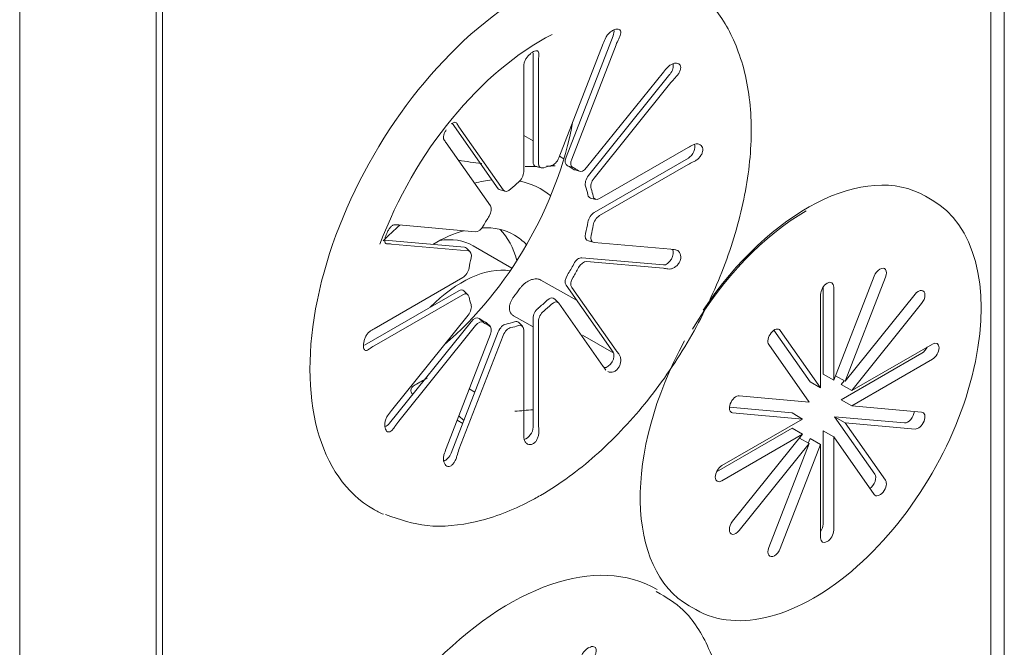
# Model space of a CAD drawing. Units: millimetres. Extents: x -8034 to -488, y -12701 to -7288.
# Drawn here: x -1253 to -1200, y -10041 to -10007 of the extents above; entities that cross this region are included whole.
import ezdxf

# ---------------------------------------------------------------- set-up
doc = ezdxf.new("R2010")
doc.units = ezdxf.units.MM
doc.layers.add('DV6_Default', color=7, linetype='Continuous')

msp = doc.modelspace()

# ---------------------------------------------------------------- linework, layer by layer
at = {"layer": 'DV6_Default', "color": 7, "linetype": 'Continuous', "lineweight": 5}
for p, q in [((-1200.3534, -9982.7889), (-1200.3534, -10052.153)), ((-1253.2463, -9996.4459), (-1253.2463, -10077.5438)), ((-1245.5739, -9999.8933), (-1245.5739, -10078.5417)), ((-1245.9159, -10000.4358), (-1245.9159, -10079.0842)), ((-1201.0842, -10071.9927), (-1201.0842, -10004.3432)), ((-1223.895, -10014.8674), (-1221.3662, -10008.3499)), ((-1221.8989, -10008.7699), (-1224.2797, -10014.906)), ((-1223.5918, -10014.9675), (-1221.211, -10008.8313)), ((-1225.6676, -10015.1236), (-1225.6676, -10009.2837)), ((-1225.3764, -10015.1999), (-1225.3764, -10009.7017)), ((-1226.1708, -10010.1603), (-1226.1708, -10015.6585)), ((-1218.6653, -10010.3011), (-1222.7889, -10015.431)), ((-1222.6921, -10015.8607), (-1218.3122, -10010.412)), ((-1222.3917, -10015.996), (-1218.2681, -10010.8662)), ((-1227.5349, -10016.5606), (-1230.0052, -10013.0463)), ((-1227.2675, -10016.631), (-1229.6483, -10013.244)), ((-1230.3363, -10014.0998), (-1227.9555, -10017.4868)), ((-1225.6676, -10013.9952), (-1226.1708, -10013.7046)), ((-1217.3363, -10014.3437), (-1222.0979, -10017.0928)), ((-1224.0097, -10014.9524), (-1224.245, -10014.8165)), ((-1222.3812, -10017.8375), (-1217.3237, -10014.9175)), ((-1222.0979, -10018.01), (-1217.3363, -10015.2609)), ((-1225.525, -10015.3662), (-1225.2339, -10015.4424)), ((-1223.5208, -10015.4288), (-1223.8215, -10015.3298)), ((-1223.4273, -10015.5527), (-1223.1708, -10015.626)), ((-1227.4377, -10016.6294), (-1227.1704, -10016.6998)), ((-1222.5849, -10017.0632), (-1222.3017, -10017.1349)), ((-1204.2285, -10017.1711), (-1204.5821, -10016.9669)), ((-1228.7584, -10018.8774), (-1232.882, -10018.5091)), ((-1233.6282, -10019.3227), (-1229.3502, -10019.7048)), ((-1222.3917, -10019.4461), (-1222.6921, -10019.3566)), ((-1218.2681, -10019.8144), (-1222.3917, -10019.4461)), ((-1233.2792, -10019.5328), (-1229.1555, -10019.9011)), ((-1229.0473, -10019.951), (-1229.242, -10019.7545)), ((-1226.8046, -10020.8276), (-1228.886, -10019.6259)), ((-1223.0456, -10020.2679), (-1218.6657, -10020.6591)), ((-1222.7889, -10020.4698), (-1218.6653, -10020.8381)), ((-1229.4494, -10021.3372), (-1234.211, -10024.0863)), ((-1225.2539, -10021.4669), (-1223.3079, -10022.5742)), ((-1209.5178, -10026.8501), (-1207.3492, -10021.2606)), ((-1208.9055, -10026.9048), (-1206.7368, -10021.3153)), ((-1234.7185, -10024.9604), (-1229.661, -10022.0405)), ((-1229.168, -10022.2566), (-1229.3798, -10022.0426)), ((-1221.3662, -10025.3365), (-1223.895, -10021.739)), ((-1221.211, -10025.2474), (-1223.5918, -10021.8603)), ((-1210.0835, -10026.5235), (-1210.0835, -10021.8417)), ((-1209.5178, -10026.8501), (-1209.5178, -10021.8417)), ((-1234.211, -10025.0035), (-1229.4494, -10022.2544)), ((-1224.5074, -10022.5008), (-1224.2797, -10022.7162)), ((-1210.2249, -10027.2583), (-1210.2249, -10022.25)), ((-1208.9055, -10026.9048), (-1205.1492, -10022.2319)), ((-1224.2797, -10022.7162), (-1221.8989, -10026.1032)), ((-1208.5519, -10027.4078), (-1204.7956, -10022.7349)), ((-1233.3765, -10029.1524), (-1228.9966, -10023.7037)), ((-1229.1555, -10023.3511), (-1233.2792, -10028.481)), ((-1228.5594, -10023.5361), (-1228.3233, -10023.747)), ((-1228.0265, -10023.9184), (-1228.2208, -10023.7316)), ((-1226.7154, -10023.3842), (-1225.6676, -10023.9826)), ((-1225.6676, -10029.3695), (-1225.6676, -10023.5296)), ((-1225.3764, -10029.1869), (-1225.3764, -10023.6887)), ((-1232.882, -10029.0461), (-1228.7584, -10023.9162)), ((-1230.0636, -10030.7662), (-1227.5349, -10024.2487)), ((-1227.9774, -10023.9517), (-1228.1692, -10023.7659)), ((-1226.2361, -10023.9498), (-1226.44, -10023.7403)), ((-1226.1708, -10024.1473), (-1226.1708, -10029.6455)), ((-1210.7906, -10026.9318), (-1212.7338, -10024.1673)), ((-1210.2249, -10027.2583), (-1212.3936, -10024.1731)), ((-1227.9555, -10024.3797), (-1230.3363, -10030.5159)), ((-1229.6483, -10030.5773), (-1227.2675, -10024.4412)), ((-1223.0152, -10024.4364), (-1221.3342, -10025.4031)), ((-1210.8373, -10028.0202), (-1213.006, -10024.9349)), ((-1208.5519, -10027.4078), (-1204.2145, -10024.9036)), ((-1204.7802, -10025.3935), (-1209.1176, -10027.8977)), ((-1204.2145, -10025.7201), (-1208.5519, -10028.2243)), ((-1209.5178, -10026.8501), (-1210.0835, -10026.5235)), ((-1208.9055, -10026.9048), (-1209.4231, -10026.6059)), ((-1209.1176, -10027.0812), (-1208.9535, -10026.8771)), ((-1229.0962, -10027.3196), (-1228.7936, -10027.4929)), ((-1210.2249, -10027.2583), (-1210.7906, -10026.9318)), ((-1208.5519, -10027.4078), (-1209.1176, -10027.0812)), ((-1210.8373, -10028.0202), (-1214.5936, -10027.6847)), ((-1209.1176, -10027.8977), (-1208.5519, -10028.2243)), ((-1211.7566, -10028.6048), (-1215.1223, -10028.3042)), ((-1208.5519, -10028.2243), (-1204.7956, -10028.5598)), ((-1229.443, -10029.1666), (-1229.7456, -10028.9935)), ((-1229.6567, -10028.7644), (-1229.3826, -10029.0108)), ((-1211.1909, -10028.9314), (-1215.5282, -10031.4356)), ((-1211.1909, -10028.9314), (-1214.9471, -10028.5959)), ((-1211.1909, -10028.9314), (-1211.7566, -10028.6048)), ((-1208.9055, -10029.1355), (-1209.4712, -10028.8089)), ((-1209.4712, -10028.8089), (-1207.3025, -10031.8942)), ((-1209.4712, -10028.8089), (-1205.7149, -10029.1444)), ((-1211.7566, -10029.4213), (-1215.8111, -10031.7622)), ((-1211.7566, -10029.4213), (-1211.1909, -10029.7479)), ((-1208.9055, -10029.1355), (-1205.1492, -10029.471)), ((-1208.9055, -10029.1355), (-1206.7368, -10032.2208)), ((-1211.1909, -10029.7479), (-1215.5282, -10032.2521)), ((-1211.1909, -10029.7479), (-1214.9471, -10034.4208)), ((-1210.8373, -10030.2509), (-1211.355, -10029.952)), ((-1210.7906, -10029.979), (-1210.8854, -10030.2231)), ((-1210.2249, -10030.3056), (-1210.7906, -10029.979)), ((-1209.5178, -10029.8973), (-1210.0835, -10029.5707)), ((-1210.0835, -10029.5707), (-1210.0835, -10034.5791)), ((-1209.5178, -10029.8973), (-1207.3492, -10032.9826)), ((-1209.5178, -10029.8973), (-1209.5178, -10034.9057)), ((-1210.8373, -10030.2509), (-1214.5936, -10034.9237)), ((-1210.8373, -10030.2509), (-1213.006, -10035.8403)), ((-1210.2249, -10030.3056), (-1212.3936, -10035.895)), ((-1210.2249, -10030.3056), (-1210.2249, -10035.3139)), ((-1217.2821, -10038.964), (-1216.9285, -10039.1681))]:
    msp.add_line(p, q, dxfattribs=at)
for centre, radius, start, end in [((-1225.7651, -9992.8864), 22.484, 260.02654, 263.20031), ((-1225.7651, -9992.8864), 22.484, 269.18416, 270.80223), ((-1225.7651, -9992.8864), 22.484, 272.10481, 273.26085), ((-1220.9711, -10022.4463), 8.3236, 147.95621, 152.04379), ((-1230.759, -10016.7953), 8.2133, 327.63719, 332.36281), ((-1230.5762, -10016.9008), 8.3236, 327.95621, 332.04379)]:
    msp.add_arc(centre, radius, start, end, dxfattribs=at)
for centre, major_axis, ratio, start_param, end_param in [((-1226.0211, -10019.5307), (-8.225, -14.2461), 0.5773503, 3.1378969, 6.2831853), ((-1225.2315, -10019.9866), (-6.9742, -12.0797), 0.5773503, 3.867065, 4.9993851), ((-1221.6724, -10008.3226), (-0.25, -0.433), 0.5773503, 1.8325957, 2.5614773), ((-1220.1536, -10009.931), (0.5011, 2.9153), 0.6764376, 1.1551171, 1.2797777), ((-1218.8374, -10010.0481), (-0.1048, 2.9551), 0.8769492, 0.990822, 1.1155294), ((-1222.9534, -10010.6812), (-1.8818, 2.2822), 0.6688348, 0.5568512, 0.6815118), ((-1224.4742, -10011.5593), (-1.1087, 2.7424), 0.4683232, 0.734021, 0.8586816), ((-1218.4889, -10010.1605), (-0.25, -0.433), 0.5773503, 1.3089969, 2.6440972), ((-1216.787, -10011.232), (-2.2742, -1.8916), 0.6764376, 4.8787534, 5.003414), ((-1216.0274, -10012.3132), (-2.6115, -1.3868), 0.8769492, 5.0430017, 5.1677091), ((-1232.5274, -10015.7743), (-6.5243, -11.3005), 0.5773503, 1.0141537, 2.127439), ((-1227.2748, -10014.0416), (-2.5524, 1.4929), 0.3083702, 0.4686568, 0.5933642), ((-1228.591, -10015.6804), (-2.0213, 2.1597), 0.1078585, 0.5299237, 0.6545842), ((-1215.2764, -10015.1135), (-2.9293, -0.4111), 0.4683232, -0.9833358, -0.8586752), ((-1217.3237, -10014.5093), (-0.25, -0.433), 0.5773503, 0.7853982, 2.7219998), ((-1225.3086, -10014.9061), (0.2581, 0.4429), 0.5631301, 2.3731965, 3.2970324), ((-1225.0175, -10014.9824), (0.2581, 0.4429), 0.5631301, 2.3733548, 3.7195842), ((-1224.5863, -10014.867), (0.2436, 0.4389), 0.5869667, 3.5963158, 4.9427929), ((-1223.5797, -10014.8837), (0.2632, 0.4351), 0.5722841, 1.86859, 3.2242054), ((-1223.2765, -10014.9837), (0.2632, 0.4351), 0.5722841, 1.8687483, 3.2149776), ((-1215.2764, -10016.8696), (-2.9174, 0.4886), 0.6688348, -0.806166, -0.6815054), ((-1210.9321, -10027.9655), (-6.35, -10.9985), 0.5773503, 3.1415927, 4.5999258), ((-1226.5298, -10015.8557), (0.252, 0.4317), 0.5918709, 4.1448267, 5.4913039), ((-1225.7736, -10019.6736), (2.4059, 4.1671), 0.5773503, 0.4618672, 0.5853303), ((-1226.0211, -10019.5307), (-2.375, -4.1136), 0.5773503, 3.0702457, 3.2129396), ((-1225.7736, -10019.6736), (-2.4059, -4.1671), 0.5773503, 3.0798611, 3.2033242), ((-1223.2174, -10015.093), (0.2451, 0.4453), 0.5724351, 3.0585556, 3.2716813), ((-1222.9609, -10015.1663), (0.2451, 0.4453), 0.5724351, 3.0684881, 4.4149652), ((-1230.9108, -10026.4217), (-5.6779, -9.8343), 0.5773503, 3.5385297, 3.663146), ((-1225.7736, -10019.6736), (2.4059, 4.1671), 0.5773503, 0.985466, 1.1089291), ((-1230.9108, -10026.4217), (-5.6779, -9.8343), 0.5773503, 3.0464792, 3.3277958), ((-1222.5049, -10016.1065), (-0.2585, -0.4305), 0.5868334, 4.4826441, 5.8382595), ((-1222.2046, -10016.2417), (-0.2585, -0.4305), 0.5868334, 4.4828025, 5.8290318), ((-1227.2285, -10016.1676), (0.2482, 0.4462), 0.5676039, 2.8735385, 3.2855888), ((-1226.9612, -10016.238), (0.2482, 0.4462), 0.5676039, 2.8736968, 4.2199261), ((-1226.0211, -10019.5307), (2.375, 4.1136), 0.5773503, -0.5949457, -0.4522519), ((-1225.7736, -10019.6736), (2.4059, 4.1671), 0.5773503, -0.5853303, -0.4618672), ((-1222.3723, -10016.6015), (0.2544, 0.4449), 0.563156, 2.5537865, 3.296982), ((-1222.0892, -10016.6732), (0.2544, 0.4449), 0.563156, 2.563719, 3.9101961), ((-1210.5785, -10028.1696), (-6.35, -10.9985), 0.5773503, 0, 3.1415927), ((-1228.2708, -10017.8674), (0.2613, 0.4313), 0.5816313, 4.6874783, 6.0339554), ((-1222.3723, -10018.2468), (-0.2481, -0.4341), 0.5919015, 3.934247, 5.2898624), ((-1211.0028, -10027.9246), (6.225, 10.782), 0.5773503, 0.7853982, 1.549755), ((-1226.0211, -10019.5307), (2.375, 4.1136), 0.5773503, -1.1185445, -0.9758506), ((-1222.089, -10018.4193), (-0.2481, -0.4341), 0.5919015, 3.9344053, 5.2806347), ((-1230.9108, -10026.4217), (-5.6779, -9.8343), 0.5773503, 4.1666123, 4.2853932), ((-1230.6414, -10019.23), (-2.8799, 0.6704), 0.1078585, -0.6546076, -0.5299002), ((-1230.9218, -10026.418), (4.25, 7.3612), 0.5773503, 0.5269756, 0.8066391), ((-1228.5866, -10018.4142), (0.2429, 0.442), 0.5817904, 3.3915476, 4.737777), ((-1230.9218, -10026.418), (4.25, 7.3612), 0.5773503, 0, 0.3522082), ((-1232.336, -10025.6015), (-4.25, -7.3612), 0.5773503, 2.6233887, 2.9744375), ((-1222.505, -10018.8949), (0.2623, 0.438), 0.5674829, 2.0535306, 3.4094241), ((-1225.7736, -10019.6736), (2.4059, 4.1671), 0.5773503, -1.1089291, -0.985466), ((-1232.336, -10025.6015), (-3.45, -5.9756), 0.5773503, 3.1415927, 3.5820065), ((-1230.9218, -10026.418), (4.25, 7.3612), 0.5773503, 6.1150372, 6.2831853), ((-1222.2047, -10018.9841), (0.2623, 0.438), 0.5674829, 2.0634631, 3.4099402), ((-1231.4009, -10021.1901), (-2.57, 1.4645), 0.3083702, -0.5933408, -0.4686803), ((-1229.5373, -10020.1665), (-0.2623, -0.438), 0.5674829, 2.9972567, 3.4094241), ((-1229.3426, -10020.3631), (-0.2623, -0.438), 0.5674829, 2.0634631, 3.4099402), ((-1218.4889, -10020.2035), (-0.25, -0.433), 0.5773503, 0.2617994, 2.8798451), ((-1216.0266, -10020.5356), (-2.881, 0.6706), 0.1078585, -0.7792384, -0.6545779), ((-1225.7736, -10019.6736), (-2.4059, -4.1671), 0.5773503, -1.1089291, -0.985466), ((-1223.2174, -10020.7311), (-0.2429, -0.442), 0.5817904, 3.3913893, 4.7470047), ((-1222.9607, -10020.933), (-0.2429, -0.442), 0.5817904, 3.3915476, 4.737777), ((-1229.5076, -10027.2344), (3.45, 5.9756), 0.5773503, 0.2213489, 1.1403778), ((-1229.4583, -10020.9279), (0.2481, 0.4341), 0.5919015, 3.9344053, 5.2806347), ((-1216.7877, -10022.4948), (-2.5691, 1.464), 0.3083702, -0.7180185, -0.5933111), ((-1207.043, -10021.288), (-0.25, -0.433), 0.5773503, 1.8325957, 4.9741884), ((-1223.5798, -10021.3587), (-0.2613, -0.4313), 0.5816313, 4.6775458, 6.0334393), ((-1223.2765, -10021.4797), (-0.2613, -0.4313), 0.5816313, 4.6874783, 6.0339554), ((-1209.8714, -10022.0459), (-0.25, -0.433), 0.5773503, 2.3561945, 5.4977871), ((-1229.6699, -10022.4599), (-0.2544, -0.4449), 0.563156, 2.9862033, 3.90968), ((-1231.678, -10016.2647), (-6.5217, -11.296), 0.5773503, 1.3556197, 1.3951073), ((-1204.9724, -10022.4834), (-0.25, -0.433), 0.5773503, 1.3089969, 4.4505896), ((-1229.4581, -10022.674), (-0.2544, -0.4449), 0.563156, 2.563719, 3.9101961), ((-1225.7736, -10019.6736), (-2.4059, -4.1671), 0.5773503, -0.5853303, -0.4618672), ((-1226.0211, -10019.5307), (-2.375, -4.1136), 0.5773503, 0.9758506, 1.1185445), ((-1224.8138, -10022.8938), (-0.2482, -0.4462), 0.5676039, 2.8735385, 4.2291539), ((-1224.5861, -10023.1092), (-0.2482, -0.4462), 0.5676039, 2.8736968, 4.2199261), ((-1229.3427, -10023.1055), (0.2585, 0.4305), 0.5868334, 4.4828025, 5.8290318), ((-1225.3087, -10023.3327), (-0.252, -0.4317), 0.5918709, 4.1348942, 5.4907789), ((-1225.0174, -10023.4914), (-0.252, -0.4317), 0.5918709, 4.1448267, 5.4913039), ((-1225.7736, -10019.6736), (-2.4059, -4.1671), 0.5773503, 0.985466, 1.1089291), ((-1228.8249, -10023.9685), (-0.2451, -0.4453), 0.5724351, 3.0585556, 4.4144491), ((-1228.5864, -10024.1809), (-0.2451, -0.4453), 0.5724351, 3.0684881, 4.4149652), ((-1226.0211, -10019.5307), (2.375, 4.1136), 0.5773503, 3.0702457, 3.2129396), ((-1228.4626, -10024.1777), (-0.2632, -0.4351), 0.5722841, 3.0110545, 3.2242054), ((-1226.0211, -10019.5307), (-2.375, -4.1136), 0.5773503, 0.4522519, 0.5949457), ((-1226.7336, -10024.1553), (-0.2581, -0.4429), 0.5631301, 2.9861529, 3.7288119), ((-1232.1511, -10024.8561), (-2.9293, -0.4111), 0.4683232, -0.8586816, -0.734021), ((-1225.7736, -10019.6736), (2.4059, 4.1671), 0.5773503, 3.0798611, 3.2033242), ((-1228.2708, -10024.3635), (-0.2632, -0.4351), 0.5722841, 1.8687483, 3.2149776), ((-1227.2286, -10024.2879), (-0.2436, -0.4389), 0.5869667, 3.5863833, 4.9422769), ((-1226.961, -10024.4801), (-0.2436, -0.4389), 0.5869667, 3.5963158, 4.9427929), ((-1225.7736, -10019.6736), (-2.4059, -4.1671), 0.5773503, 0.4618672, 0.5853303), ((-1226.5297, -10024.3648), (-0.2581, -0.4429), 0.5631301, 2.3733548, 3.7195842), ((-1212.6998, -10024.554), (-0.25, -0.433), 0.5773503, 2.8797933, 6.0213859), ((-1210.9321, -10027.9655), (-6.35, -10.9985), 0.5773503, 4.7513523, 6.2831853), ((-1204.2145, -10025.3118), (-0.25, -0.433), 0.5773503, 0.7853982, 3.9269908), ((-1232.1511, -10026.6122), (-2.9174, 0.4886), 0.6688348, -0.6815118, -0.5568512), ((-1218.8366, -10026.0453), (-2.5533, 1.4935), 0.3083702, 0.5933345, 0.717995), ((-1204.7802, -10024.9852), (-0.25, -0.433), 0.5773503, 0.7853982, 1.7126934), ((-1221.6724, -10025.7174), (0.25, 0.433), 0.5773503, 3.4033388, 6.0213859), ((-1220.1543, -10027.6832), (-2.0205, 2.1589), 0.1078585, 0.6545545, 0.7792619), ((-1231.678, -10016.2647), (-6.5217, -11.296), 0.5773503, 0.7500282, 0.8207681), ((-1214.7704, -10028.1403), (0.25, 0.433), 0.5773503, 0.2617994, 3.403392), ((-1231.4017, -10029.4116), (-2.2733, -1.8909), 0.6764376, -1.2798011, -1.1550937), ((-1227.878, -10018.5093), (18.3282, 0.8317), 0.5482501, 4.7550621, 4.8083763), ((-1205.5381, -10028.6888), (-0.25, -0.433), 0.5773503, 0.2617994, 2.2598345), ((-1204.9724, -10029.0154), (-0.25, -0.433), 0.5773503, 0.2617994, 3.403392), ((-1233.5533, -10028.9009), (0.25, 0.433), 0.5773503, 3.7189376, 4.4505896), ((-1230.6405, -10030.4937), (-2.6125, -1.3873), 0.8769492, 5.1676794, 5.2923399), ((-1226.0211, -10029.5736), (0.25, 0.433), 0.5773503, 3.5833965, 5.4977871), ((-1222.9534, -10030.1665), (-1.8818, 2.2822), 0.6688348, 0.6815054, 0.806166), ((-1224.4742, -10031.0445), (-1.1087, 2.7424), 0.4683232, 0.8586752, 0.9833358), ((-1228.5917, -10031.6767), (0.5009, 2.9142), 0.6764376, 1.2797479, 1.4044553), ((-1227.2739, -10031.7947), (-0.1048, 2.9562), 0.8769492, 1.1154996, 1.2401602), ((-1230.3698, -10030.7388), (0.25, 0.433), 0.5773503, 3.641522, 4.9741884), ((-1215.5282, -10031.8438), (0.25, 0.433), 0.5773503, 0.7853982, 3.9269908), ((-1207.6087, -10032.2751), (0.25, 0.433), 0.5773503, 4.0233508, 6.0213859), ((-1207.043, -10032.6017), (0.25, 0.433), 0.5773503, 2.8797933, 6.0213859), ((-1226.0211, -10019.5307), (-8.225, -14.2461), 0.5773503, 0, 0.0631282), ((-1214.7704, -10034.6722), (0.25, 0.433), 0.5773503, 1.3089969, 4.4505896), ((-1210.4371, -10034.7832), (0.25, 0.433), 0.5773503, 4.5704919, 5.4977871), ((-1209.8714, -10035.1098), (0.25, 0.433), 0.5773503, 2.3561945, 5.4977871), ((-1212.6998, -10035.8677), (0.25, 0.433), 0.5773503, 1.8325957, 4.9741884), ((-1226.9404, -10051.7493), (-7.9, -13.6832), 0.5773503, 3.1368703, 5.4977871)]:
    msp.add_ellipse(centre, major_axis=major_axis, ratio=ratio, start_param=start_param, end_param=end_param, dxfattribs=at)
for points, knots in [([(-1225.2711, -10033.0364), (-1224.7035, -10032.6866), (-1223.3112, -10031.8099), (-1220.8879, -10029.6576), (-1218.4055, -10026.6033), (-1216.3398, -10023.1139), (-1214.8409, -10019.422), (-1213.9925, -10015.7266), (-1213.8652, -10012.2181), (-1214.4827, -10009.2356), (-1215.7949, -10006.7695), (-1217.0375, -10005.8546), (-1217.7767, -10005.3374)], [0, 0, 0, 0, 0.0566391, 0.1634493, 0.2700755, 0.3765218, 0.4830923, 0.590057, 0.697806, 0.8065278, 0.9036739, 1, 1, 1, 1]), ([(-1221.0625, -10008.5056), (-1221.0327, -10008.4491), (-1221.0078, -10008.3921), (-1220.99, -10008.3392), (-1220.9723, -10008.2863), (-1220.9613, -10008.2361), (-1220.9584, -10008.192), (-1220.9555, -10008.1474), (-1220.9609, -10008.1079), (-1220.9754, -10008.0766), (-1220.9895, -10008.0461), (-1221.0126, -10008.0224), (-1221.0436, -10008.008), (-1221.0729, -10007.9943), (-1221.11, -10007.9884), (-1221.1517, -10007.9907), (-1221.1919, -10007.993), (-1221.2374, -10008.0029), (-1221.2843, -10008.0198), (-1221.332, -10008.0369), (-1221.3823, -10008.0615), (-1221.431, -10008.092), (-1221.4823, -10008.1241), (-1221.5331, -10008.1635), (-1221.5791, -10008.2075), (-1221.6272, -10008.2534), (-1221.6712, -10008.3057), (-1221.7073, -10008.3604), (-1221.7252, -10008.3875), (-1221.7414, -10008.4155), (-1221.7554, -10008.4437)], [0, 0, 0, 0, 0.1087172, 0.1087172, 0.1087172, 0.2173424, 0.2173424, 0.2173424, 0.3274155, 0.3274155, 0.3274155, 0.4349092, 0.4349092, 0.4349092, 0.5362162, 0.5362162, 0.5362162, 0.6335794, 0.6335794, 0.6335794, 0.7326581, 0.7326581, 0.7326581, 0.8372011, 0.8372011, 0.8372011, 0.9464136, 0.9464136, 0.9464136, 1, 1, 1, 1]), ([(-1225.3576, -10009.409), (-1225.3509, -10009.358), (-1225.3505, -10009.3119), (-1225.3566, -10009.2743), (-1225.3628, -10009.2367), (-1225.3756, -10009.2065), (-1225.3947, -10009.1856), (-1225.414, -10009.1646), (-1225.4405, -10009.1525), (-1225.4728, -10009.1505), (-1225.5043, -10009.1485), (-1225.5425, -10009.156), (-1225.5845, -10009.1724), (-1225.6242, -10009.1879), (-1225.6684, -10009.2117), (-1225.7134, -10009.2417), (-1225.7567, -10009.2706), (-1225.8018, -10009.3061), (-1225.8448, -10009.3453), (-1225.8887, -10009.3851), (-1225.9315, -10009.4299), (-1225.9699, -10009.4766), (-1226.0102, -10009.5257), (-1226.0466, -10009.5782), (-1226.0758, -10009.6305), (-1226.1063, -10009.6851), (-1226.1297, -10009.741), (-1226.1437, -10009.794), (-1226.1506, -10009.8202), (-1226.1553, -10009.846), (-1226.1577, -10009.8709)], [0, 0, 0, 0, 0.1087172, 0.1087172, 0.1087172, 0.2173424, 0.2173424, 0.2173424, 0.3274155, 0.3274155, 0.3274155, 0.4349092, 0.4349092, 0.4349092, 0.5362162, 0.5362162, 0.5362162, 0.6335794, 0.6335794, 0.6335794, 0.7326581, 0.7326581, 0.7326581, 0.8372011, 0.8372011, 0.8372011, 0.9464136, 0.9464136, 0.9464136, 1, 1, 1, 1]), ([(-1218.0255, -10010.5972), (-1217.9789, -10010.5511), (-1217.9342, -10010.4996), (-1217.8952, -10010.4469), (-1217.8562, -10010.3942), (-1217.8218, -10010.3388), (-1217.7953, -10010.2847), (-1217.7685, -10010.23), (-1217.7491, -10010.1749), (-1217.7398, -10010.1239), (-1217.7308, -10010.074), (-1217.7313, -10010.0265), (-1217.7421, -10009.9855), (-1217.7524, -10009.9468), (-1217.7722, -10009.9129), (-1217.8, -10009.8866), (-1217.8267, -10009.8614), (-1217.8614, -10009.8426), (-1217.9009, -10009.8318), (-1217.9412, -10009.8207), (-1217.9873, -10009.8175), (-1218.0354, -10009.8225), (-1218.086, -10009.8276), (-1218.1401, -10009.842), (-1218.1929, -10009.8646), (-1218.248, -10009.8882), (-1218.3032, -10009.9215), (-1218.3537, -10009.9621), (-1218.3787, -10009.9823), (-1218.4028, -10010.0044), (-1218.4255, -10010.0281)], [0, 0, 0, 0, 0.1087172, 0.1087172, 0.1087172, 0.2173424, 0.2173424, 0.2173424, 0.3274155, 0.3274155, 0.3274155, 0.4349092, 0.4349092, 0.4349092, 0.5362162, 0.5362162, 0.5362162, 0.6335794, 0.6335794, 0.6335794, 0.7326581, 0.7326581, 0.7326581, 0.8372011, 0.8372011, 0.8372011, 0.9464136, 0.9464136, 0.9464136, 1, 1, 1, 1]), ([(-1229.7599, -10013.0652), (-1229.7766, -10013.0343), (-1229.7988, -10013.0127), (-1229.825, -10013.0017), (-1229.8511, -10012.9907), (-1229.8818, -10012.99), (-1229.9154, -10012.9993), (-1229.9495, -10013.0088), (-1229.9874, -10013.0289), (-1230.027, -10013.0578), (-1230.0344, -10013.0631), (-1230.0418, -10013.0688), (-1230.0493, -10013.0748)], [0, 0, 0, 0, 0.3125878, 0.3125878, 0.3125878, 0.6249114, 0.6249114, 0.6249114, 0.9413977, 0.9413977, 0.9413977, 1, 1, 1, 1]), ([(-1230.3295, -10013.4019), (-1230.3403, -10013.4189), (-1230.3507, -10013.436), (-1230.3606, -10013.4531), (-1230.3903, -10013.5042), (-1230.4161, -10013.556), (-1230.4358, -10013.6051), (-1230.4567, -10013.6569), (-1230.4713, -10013.7071), (-1230.4781, -10013.7524), (-1230.4852, -10013.7996), (-1230.484, -10013.8428), (-1230.474, -10013.8787), (-1230.4691, -10013.8966), (-1230.4619, -10013.9128), (-1230.4528, -10013.9271)], [0, 0, 0, 0, 0.0826428, 0.0826428, 0.0826428, 0.33069256, 0.33069256, 0.33069256, 0.59242272, 0.59242272, 0.59242272, 0.86584297, 0.86584297, 0.86584297, 1, 1, 1, 1]), ([(-1217.0602, -10015.1233), (-1217.008, -10015.1009), (-1216.9535, -10015.0699), (-1216.9014, -10015.0327), (-1216.8493, -10014.9956), (-1216.7983, -10014.9513), (-1216.7529, -10014.9031), (-1216.707, -10014.8542), (-1216.6655, -10014.7997), (-1216.6331, -10014.7437), (-1216.6015, -10014.689), (-1216.5776, -10014.6312), (-1216.5646, -10014.5751), (-1216.5523, -10014.5223), (-1216.5494, -10014.4695), (-1216.5561, -10014.4215), (-1216.5627, -10014.3752), (-1216.5783, -10014.3322), (-1216.6013, -10014.2957), (-1216.6247, -10014.2586), (-1216.6563, -10014.2274), (-1216.6929, -10014.2043), (-1216.7315, -10014.1799), (-1216.7767, -10014.1639), (-1216.8244, -10014.1578), (-1216.8742, -10014.1513), (-1216.9281, -10014.1554), (-1216.9813, -10014.17), (-1217.0077, -10014.1773), (-1217.0342, -10014.1872), (-1217.0602, -10014.1995)], [0, 0, 0, 0, 0.1087172, 0.1087172, 0.1087172, 0.2173424, 0.2173424, 0.2173424, 0.3274155, 0.3274155, 0.3274155, 0.4349092, 0.4349092, 0.4349092, 0.5362162, 0.5362162, 0.5362162, 0.6335794, 0.6335794, 0.6335794, 0.7326581, 0.7326581, 0.7326581, 0.8372011, 0.8372011, 0.8372011, 0.9464136, 0.9464136, 0.9464136, 1, 1, 1, 1]), ([(-1233.0898, -10018.4946), (-1233.1239, -10018.493), (-1233.1608, -10018.5027), (-1233.1977, -10018.5225), (-1233.2346, -10018.5424), (-1233.2726, -10018.5728), (-1233.3093, -10018.6113), (-1233.3465, -10018.6501), (-1233.3835, -10018.6983), (-1233.4178, -10018.7515), (-1233.4513, -10018.8035), (-1233.4833, -10018.8618), (-1233.5114, -10018.9209), (-1233.5378, -10018.9768), (-1233.5615, -10019.0349), (-1233.5804, -10019.0903), (-1233.5985, -10019.1435), (-1233.6126, -10019.1956), (-1233.6215, -10019.2425), (-1233.6305, -10019.2904), (-1233.6343, -10019.3343), (-1233.6323, -10019.3715), (-1233.6301, -10019.4108), (-1233.6214, -10019.4438), (-1233.6063, -10019.4686), (-1233.5906, -10019.4944), (-1233.5673, -10019.5121), (-1233.538, -10019.5202), (-1233.5235, -10019.5243), (-1233.5073, -10019.5261), (-1233.4898, -10019.5256)], [0, 0, 0, 0, 0.1087172, 0.1087172, 0.1087172, 0.2173424, 0.2173424, 0.2173424, 0.3274155, 0.3274155, 0.3274155, 0.4349092, 0.4349092, 0.4349092, 0.5362162, 0.5362162, 0.5362162, 0.6335794, 0.6335794, 0.6335794, 0.7326581, 0.7326581, 0.7326581, 0.8372011, 0.8372011, 0.8372011, 0.9464136, 0.9464136, 0.9464136, 1, 1, 1, 1]), ([(-1218.4255, -10020.8711), (-1218.38, -10020.8793), (-1218.3282, -10020.8781), (-1218.2748, -10020.8678), (-1218.2215, -10020.8574), (-1218.1651, -10020.8376), (-1218.1106, -10020.8095), (-1218.0554, -10020.781), (-1218.0006, -10020.7431), (-1217.9518, -10020.6982), (-1217.9042, -10020.6545), (-1217.8608, -10020.6027), (-1217.8266, -10020.5471), (-1217.7943, -10020.4947), (-1217.7691, -10020.4373), (-1217.7536, -10020.3801), (-1217.7386, -10020.3251), (-1217.7319, -10020.2687), (-1217.7337, -10020.2156), (-1217.7354, -10020.1615), (-1217.7458, -10020.1094), (-1217.7633, -10020.0633), (-1217.7816, -10020.0146), (-1217.8082, -10019.9713), (-1217.8403, -10019.9367), (-1217.8739, -10019.9006), (-1217.9143, -10019.873), (-1217.958, -10019.8566), (-1217.9796, -10019.8484), (-1218.0023, -10019.8429), (-1218.0255, -10019.8401)], [0, 0, 0, 0, 0.1087172, 0.1087172, 0.1087172, 0.2173424, 0.2173424, 0.2173424, 0.3274155, 0.3274155, 0.3274155, 0.4349092, 0.4349092, 0.4349092, 0.5362162, 0.5362162, 0.5362162, 0.6335794, 0.6335794, 0.6335794, 0.7326581, 0.7326581, 0.7326581, 0.8372011, 0.8372011, 0.8372011, 0.9464136, 0.9464136, 0.9464136, 1, 1, 1, 1]), ([(-1226.3966, -10021.9465), (-1226.3789, -10021.923), (-1226.3438, -10021.876), (-1226.2854, -10021.8093), (-1226.223, -10021.7457), (-1226.1346, -10021.6657), (-1226.0165, -10021.5764), (-1225.8636, -10021.4902), (-1225.7056, -10021.4294), (-1225.5616, -10021.4037), (-1225.4405, -10021.4053), (-1225.3407, -10021.4244), (-1225.2828, -10021.4527), (-1225.2539, -10021.4669)], [0, 0, 0, 0, 0.0622893, 0.1243763, 0.1866523, 0.249505, 0.3752477, 0.4988571, 0.6263546, 0.7487082, 0.8346131, 0.9175321, 1, 1, 1, 1]), ([(-1226.7154, -10023.3842), (-1226.7347, -10023.3721), (-1226.773, -10023.348), (-1226.8216, -10023.3027), (-1226.8627, -10023.2511), (-1226.9057, -10023.1748), (-1226.9391, -10023.067), (-1226.9443, -10022.9268), (-1226.9198, -10022.78), (-1226.8682, -10022.6345), (-1226.7954, -10022.4903), (-1226.7315, -10022.4005), (-1226.6992, -10022.3551)], [0, 0, 0, 0, 0.0626484, 0.124574, 0.1867302, 0.2500605, 0.373126, 0.5000759, 0.6228206, 0.7499549, 0.873549, 1, 1, 1, 1]), ([(-1234.4551, -10024.2424), (-1234.4958, -10024.2714), (-1234.5355, -10024.311), (-1234.5712, -10024.3576), (-1234.6068, -10024.4042), (-1234.6394, -10024.4591), (-1234.667, -10024.5177), (-1234.6949, -10024.577), (-1234.7186, -10024.6417), (-1234.7365, -10024.7061), (-1234.754, -10024.7689), (-1234.7665, -10024.8333), (-1234.7734, -10024.8929), (-1234.7798, -10024.9492), (-1234.7813, -10025.0028), (-1234.7778, -10025.0489), (-1234.7744, -10025.0933), (-1234.7662, -10025.132), (-1234.7538, -10025.1624), (-1234.7412, -10025.1933), (-1234.7239, -10025.2163), (-1234.7026, -10025.2306), (-1234.6803, -10025.2456), (-1234.653, -10025.2512), (-1234.6223, -10025.2475), (-1234.5903, -10025.2437), (-1234.5536, -10025.2297), (-1234.5147, -10025.2068), (-1234.4954, -10025.1954), (-1234.4754, -10025.1818), (-1234.4551, -10025.1662)], [0, 0, 0, 0, 0.1087172, 0.1087172, 0.1087172, 0.2173424, 0.2173424, 0.2173424, 0.3274155, 0.3274155, 0.3274155, 0.4349092, 0.4349092, 0.4349092, 0.5362162, 0.5362162, 0.5362162, 0.6335794, 0.6335794, 0.6335794, 0.7326581, 0.7326581, 0.7326581, 0.8372011, 0.8372011, 0.8372011, 0.9464136, 0.9464136, 0.9464136, 1, 1, 1, 1]), ([(-1221.6603, -10026.3822), (-1221.6561, -10026.3845), (-1221.6519, -10026.3866), (-1221.6476, -10026.3887), (-1221.6051, -10026.4092), (-1221.5559, -10026.4205), (-1221.5045, -10026.4214), (-1221.4524, -10026.4223), (-1221.3966, -10026.4125), (-1221.3426, -10026.392), (-1221.2898, -10026.3719), (-1221.2371, -10026.341), (-1221.1899, -10026.3012), (-1221.1455, -10026.2637), (-1221.1047, -10026.2172), (-1221.0714, -10026.1659), (-1221.0393, -10026.1166), (-1221.0132, -10026.0614), (-1220.9946, -10026.005), (-1220.9757, -10025.9477), (-1220.9641, -10025.8877), (-1220.9597, -10025.8297), (-1220.9551, -10025.7685), (-1220.9584, -10025.708), (-1220.9686, -10025.6529), (-1220.9792, -10025.5954), (-1220.9976, -10025.5423), (-1221.022, -10025.4981), (-1221.034, -10025.4761), (-1221.0476, -10025.4562), (-1221.0625, -10025.4386)], [0, 0, 0, 0, 0.0121018, 0.0121018, 0.0121018, 0.132502, 0.132502, 0.132502, 0.254507, 0.254507, 0.254507, 0.3736532, 0.3736532, 0.3736532, 0.4859418, 0.4859418, 0.4859418, 0.5938593, 0.5938593, 0.5938593, 0.7036781, 0.7036781, 0.7036781, 0.8195537, 0.8195537, 0.8195537, 0.9406048, 0.9406048, 0.9406048, 1, 1, 1, 1]), ([(-1232.1359, -10027.6033), (-1232.1504, -10027.589), (-1232.1634, -10027.5743), (-1232.2153, -10027.5068), (-1232.2364, -10027.4511), (-1232.2378, -10027.2855), (-1232.1536, -10027.1765), (-1232.0041, -10027.0963)], [0, 0, 0, 0, 0.0868874, 0.0868874, 0.3912583, 0.3912583, 1, 1, 1, 1]), ([(-1233.4898, -10028.7684), (-1233.5249, -10028.8212), (-1233.5548, -10028.8812), (-1233.5774, -10028.9434), (-1233.5999, -10029.0056), (-1233.6159, -10029.0716), (-1233.6246, -10029.136), (-1233.6334, -10029.2012), (-1233.635, -10029.2665), (-1233.6298, -10029.3259), (-1233.6247, -10029.3839), (-1233.6129, -10029.438), (-1233.5958, -10029.4826), (-1233.5797, -10029.5246), (-1233.5585, -10029.5594), (-1233.534, -10029.5837), (-1233.5104, -10029.6072), (-1233.4831, -10029.6216), (-1233.4542, -10029.6263), (-1233.4248, -10029.6312), (-1233.3928, -10029.6262), (-1233.3602, -10029.6124), (-1233.3257, -10029.5978), (-1233.2896, -10029.5731), (-1233.2538, -10029.5407), (-1233.2165, -10029.5068), (-1233.1784, -10029.4636), (-1233.1423, -10029.4147), (-1233.1244, -10029.3904), (-1233.1068, -10029.3645), (-1233.0898, -10029.3375)], [0, 0, 0, 0, 0.1087172, 0.1087172, 0.1087172, 0.2173424, 0.2173424, 0.2173424, 0.3274155, 0.3274155, 0.3274155, 0.4349092, 0.4349092, 0.4349092, 0.5362162, 0.5362162, 0.5362162, 0.6335794, 0.6335794, 0.6335794, 0.7326581, 0.7326581, 0.7326581, 0.8372011, 0.8372011, 0.8372011, 0.9464136, 0.9464136, 0.9464136, 1, 1, 1, 1]), ([(-1226.1577, -10029.9567), (-1226.1529, -10030.0143), (-1226.1385, -10030.0689), (-1226.1159, -10030.116), (-1226.0934, -10030.1631), (-1226.0621, -10030.204), (-1226.0252, -10030.2351), (-1225.9879, -10030.2666), (-1225.9436, -10030.2889), (-1225.8968, -10030.2993), (-1225.8511, -10030.3094), (-1225.8017, -10030.3084), (-1225.7534, -10030.2956), (-1225.708, -10030.2836), (-1225.6623, -10030.2606), (-1225.6206, -10030.2287), (-1225.5804, -10030.1979), (-1225.5428, -10030.1582), (-1225.5103, -10030.1129), (-1225.4773, -10030.0667), (-1225.4486, -10030.0138), (-1225.4257, -10029.9583), (-1225.4015, -10029.8997), (-1225.383, -10029.8369), (-1225.3708, -10029.7748), (-1225.3581, -10029.7099), (-1225.3519, -10029.6441), (-1225.3523, -10029.5829), (-1225.3525, -10029.5525), (-1225.3543, -10029.5229), (-1225.3576, -10029.4948)], [0, 0, 0, 0, 0.1087172, 0.1087172, 0.1087172, 0.2173424, 0.2173424, 0.2173424, 0.3274155, 0.3274155, 0.3274155, 0.4349092, 0.4349092, 0.4349092, 0.5362162, 0.5362162, 0.5362162, 0.6335794, 0.6335794, 0.6335794, 0.7326581, 0.7326581, 0.7326581, 0.8372011, 0.8372011, 0.8372011, 0.9464136, 0.9464136, 0.9464136, 1, 1, 1, 1]), ([(-1230.4528, -10030.86), (-1230.4712, -10030.9232), (-1230.4812, -10030.9887), (-1230.4825, -10031.0511), (-1230.4838, -10031.1135), (-1230.4764, -10031.1744), (-1230.4615, -10031.2287), (-1230.4464, -10031.2837), (-1230.4232, -10031.3335), (-1230.3942, -10031.3732), (-1230.366, -10031.4119), (-1230.3315, -10031.442), (-1230.2943, -10031.4601), (-1230.2592, -10031.4771), (-1230.2207, -10031.4839), (-1230.1822, -10031.4797), (-1230.1451, -10031.4756), (-1230.1071, -10031.4613), (-1230.0709, -10031.4383), (-1230.0339, -10031.415), (-1229.9978, -10031.3821), (-1229.9646, -10031.3428), (-1229.9295, -10031.3013), (-1229.8965, -10031.2516), (-1229.8675, -10031.1978), (-1229.8373, -10031.1416), (-1229.8104, -10031.0794), (-1229.7886, -10031.0164), (-1229.7779, -10030.9852), (-1229.7682, -10030.9535), (-1229.7599, -10030.9219)], [0, 0, 0, 0, 0.1087172, 0.1087172, 0.1087172, 0.2173424, 0.2173424, 0.2173424, 0.3274155, 0.3274155, 0.3274155, 0.4349092, 0.4349092, 0.4349092, 0.5362162, 0.5362162, 0.5362162, 0.6335794, 0.6335794, 0.6335794, 0.7326581, 0.7326581, 0.7326581, 0.8372011, 0.8372011, 0.8372011, 0.9464136, 0.9464136, 0.9464136, 1, 1, 1, 1]), ([(-1233.5954, -10034.0619), (-1232.8007, -10034.3473), (-1231.3643, -10034.8236), (-1228.6773, -10034.5603), (-1226.5626, -10033.7556), (-1225.493, -10033.1612), (-1225.2711, -10033.0364)], [0, 0, 0, 0, 0.287864, 0.603882, 0.9295012, 1, 1, 1, 1]), ([(-1215.3287, -10045.9114), (-1215.3474, -10045.2708), (-1215.4128, -10043.691), (-1216.0772, -10041.283), (-1217.3807, -10039.1927), (-1218.4945, -10038.5159), (-1219.049, -10038.1939)], [0, 0, 0, 0, 0.1721389, 0.5000302, 0.7898792, 1, 1, 1, 1]), ([(-1223.0512, -10041.6156), (-1223.0251, -10041.5587), (-1222.9907, -10041.5023), (-1222.9509, -10041.4509), (-1222.9112, -10041.3995), (-1222.8652, -10041.3517), (-1222.8169, -10041.311), (-1222.7685, -10041.2702), (-1222.7164, -10041.2355), (-1222.6657, -10041.2097), (-1222.6158, -10041.1842), (-1222.5657, -10041.1667), (-1222.5203, -10041.1586), (-1222.4762, -10041.1507), (-1222.4353, -10041.1514), (-1222.4011, -10041.1607), (-1222.3676, -10041.1699), (-1222.3396, -10041.1874), (-1222.319, -10041.2121), (-1222.2983, -10041.2369), (-1222.2846, -10041.2696), (-1222.2783, -10041.3076), (-1222.2718, -10041.3468), (-1222.2731, -10041.3928), (-1222.2814, -10041.4421), (-1222.29, -10041.4926), (-1222.3062, -10041.5481), (-1222.3284, -10041.6043), (-1222.3379, -10041.6284), (-1222.3486, -10041.6529), (-1222.3603, -10041.6773)], [0, 0, 0, 0, 0.1082782, 0.1082782, 0.1082782, 0.2165219, 0.2165219, 0.2165219, 0.3252519, 0.3252519, 0.3252519, 0.4323333, 0.4323333, 0.4323333, 0.5360706, 0.5360706, 0.5360706, 0.6376724, 0.6376724, 0.6376724, 0.740209, 0.740209, 0.740209, 0.8457995, 0.8457995, 0.8457995, 0.9540077, 0.9540077, 0.9540077, 1, 1, 1, 1])]:
    msp.add_open_spline(points, degree=3, knots=knots, dxfattribs=at)

doc.saveas('drawing.dxf')
